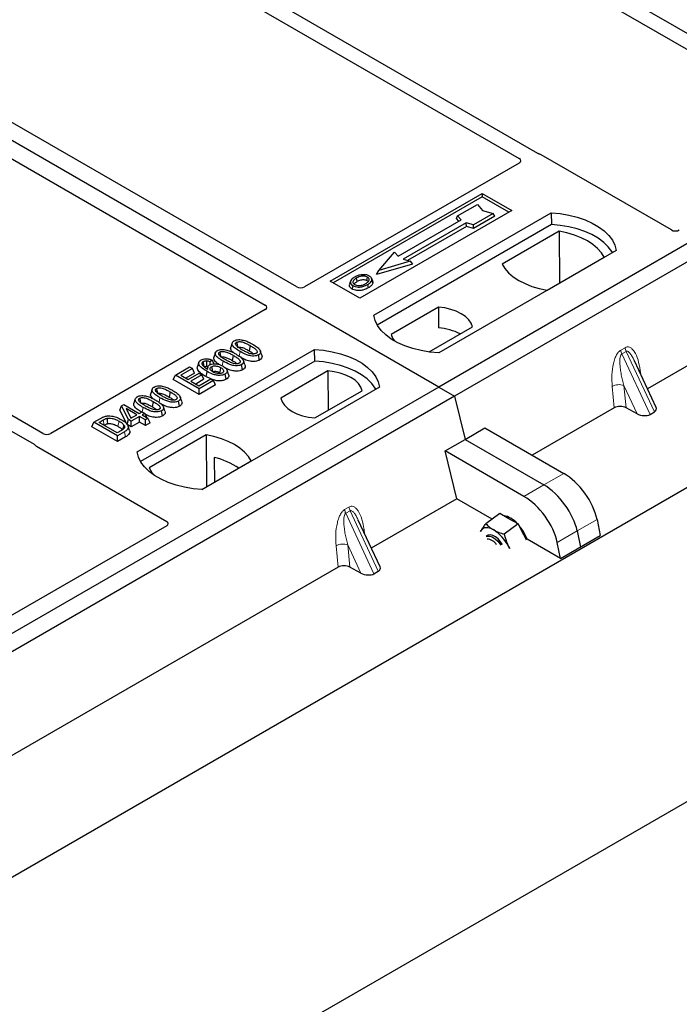
# Model space of a CAD drawing. Units: millimetres. Extents: x 0 to 420, y 0 to 297.
# Drawn here: x 310 to 318, y 127 to 139 of the extents above; entities that cross this region are included whole.
import ezdxf

# ---------------------------------------------------------------- set-up
doc = ezdxf.new("R2010")
doc.units = ezdxf.units.MM

msp = doc.modelspace()

# ---------------------------------------------------------------- linework, layer by layer
at = {"color": 7, "linetype": 'Continuous', "lineweight": 25}
for p, q in [((396.81469, 175.57595), (240.77979, 85.49892)), ((242.11151, 90.02336), (389.91715, 175.34973)), ((314.66633, 134.8204), (289.44619, 149.37967)), ((319.57495, 137.92608), (312.06745, 142.26007)), ((311.90245, 142.16482), (319.40995, 137.83084)), ((326.92285, 141.89593), (314.66633, 134.8204)), ((327.11141, 141.78708), (314.85489, 134.71154)), ((315.85226, 137.61231), (309.93434, 141.02866)), ((309.76935, 140.93341), (315.62693, 137.5519)), ((312.96974, 136.01753), (307.11148, 139.39943)), ((306.73436, 139.18172), (312.59261, 135.79982)), ((309.93472, 134.26585), (304.07714, 137.64737)), ((317.44808, 136.69787), (315.89153, 137.59645)), ((303.91215, 137.55212), (309.83007, 134.13578)), ((315.62721, 137.49776), (313.0631, 136.01753)), ((313.36997, 136.08583), (315.18488, 137.13355)), ((315.18488, 137.13355), (315.53843, 136.92945)), ((315.18488, 137.13355), (315.18488, 137.09193)), ((321.243, 137.15761), (317.16015, 134.80063)), ((315.18488, 137.09193), (313.40602, 136.06502)), ((314.89185, 136.86729), (315.12755, 137.00336)), ((315.12755, 137.00336), (315.19041, 136.93079)), ((315.50238, 136.90864), (315.18488, 137.09193)), ((315.53843, 136.92945), (313.72352, 135.88173)), ((313.88852, 135.67763), (316.00984, 136.90224)), ((315.31611, 136.8945), (315.08041, 136.75844)), ((315.19041, 136.93079), (315.31611, 136.8945)), ((315.33572, 136.86096), (315.31611, 136.8945)), ((316.00984, 136.90224), (316.01203, 136.76266)), ((314.18003, 136.38289), (314.93428, 136.81831)), ((314.99556, 136.78293), (314.24131, 136.34751)), ((314.87772, 136.83323), (314.89185, 136.86729)), ((314.90519, 136.80151), (314.87772, 136.83323)), ((314.93428, 136.81831), (314.89185, 136.86729)), ((315.08041, 136.75844), (314.99556, 136.78293)), ((314.99785, 136.73939), (314.99556, 136.78293)), ((315.33572, 136.86096), (315.0827, 136.7149)), ((316.01203, 136.76266), (313.93109, 135.56136)), ((314.99785, 136.73939), (314.29312, 136.33256)), ((315.0827, 136.7149), (314.99785, 136.73939)), ((315.0827, 136.7149), (315.08041, 136.75844)), ((316.10497, 136.68262), (315.42384, 136.28942)), ((316.10497, 136.68262), (316.10872, 136.06363)), ((313.94904, 136.21416), (314.1376, 136.43187)), ((314.1376, 136.43187), (314.18003, 136.38289)), ((316.78765, 136.45321), (314.66633, 135.2286)), ((314.32616, 136.32302), (313.94904, 136.21416)), ((314.24131, 136.34751), (314.32616, 136.32302)), ((314.32616, 136.32302), (314.35213, 136.28763)), ((315.96185, 135.97884), (316.64297, 136.37204)), ((314.35213, 136.28763), (313.92308, 136.16379)), ((313.92308, 136.16379), (313.94904, 136.21416)), ((313.72352, 135.88173), (313.36997, 136.08583)), ((313.61234, 136.08543), (313.60094, 136.05131)), ((313.87636, 136.08417), (313.86495, 136.11832)), ((312.59261, 135.74592), (310.0285, 134.26569)), ((314.66149, 135.77448), (314.09782, 135.44908)), ((314.66149, 135.77448), (314.66337, 135.52633)), ((314.55081, 135.2391), (315.06985, 135.53874)), ((311.06009, 134.04481), (313.18141, 135.26942)), ((312.1977, 135.34784), (312.18018, 135.29542)), ((312.41228, 135.31527), (312.39965, 135.25354)), ((312.55077, 135.20134), (312.53341, 135.25335)), ((313.1836, 135.12984), (313.18141, 135.26942)), ((313.1836, 135.12984), (311.10267, 133.92855)), ((311.95937, 135.14075), (311.93366, 135.12166)), ((311.93563, 135.0874), (311.93366, 135.12166)), ((311.97993, 135.09756), (311.95937, 135.14075)), ((311.99604, 135.23142), (311.97852, 135.179)), ((312.21062, 135.19885), (312.19799, 135.13712)), ((312.34911, 135.08492), (312.33175, 135.13693)), ((312.52391, 135.14316), (312.51129, 135.2049)), ((317.26455, 134.57735), (317.00453, 135.13346)), ((311.51894, 134.96284), (311.68791, 135.06038)), ((311.72097, 135.0413), (311.58139, 134.96071)), ((311.68791, 135.06038), (311.72097, 135.0413)), ((311.74624, 134.98686), (311.72097, 135.0413)), ((311.79937, 135.11653), (311.78183, 135.06404)), ((311.90413, 135.05856), (311.897, 135.03723)), ((312.15295, 134.96965), (312.13546, 135.022)), ((312.32225, 135.02674), (312.30963, 135.08848)), ((313.34156, 135.0125), (312.77789, 134.6871)), ((313.34156, 135.0125), (313.34507, 134.54304)), ((311.49368, 134.9084), (311.51894, 134.96284)), ((311.80179, 134.73053), (311.49368, 134.9084)), ((311.80179, 134.79955), (311.51894, 134.96284)), ((311.58139, 134.96071), (311.66955, 134.90982)), ((311.74624, 134.98686), (311.64117, 134.9262)), ((311.66955, 134.90982), (311.80179, 134.98616)), ((311.83484, 134.96708), (311.70261, 134.89074)), ((311.70261, 134.89074), (311.79811, 134.8356)), ((311.86011, 134.91264), (311.76239, 134.85623)), ((311.79811, 134.8356), (311.94137, 134.9183)), ((311.80179, 134.98616), (311.83484, 134.96708)), ((311.97443, 134.89922), (311.80179, 134.79955)), ((311.86011, 134.91264), (311.83484, 134.96708)), ((311.9405, 134.9178), (311.88241, 134.94651)), ((311.94137, 134.9183), (311.97443, 134.89922)), ((311.99969, 134.84478), (311.97443, 134.89922)), ((312.04648, 134.99175), (312.05821, 134.98308)), ((312.12478, 134.91274), (312.1121, 134.97445)), ((314.66633, 134.8204), (302.40982, 127.74486)), ((311.24081, 134.79544), (311.22329, 134.74302)), ((311.99969, 134.84478), (311.80179, 134.73053)), ((311.80179, 134.73053), (311.80179, 134.79955)), ((313.95923, 134.8204), (311.83791, 133.59578)), ((313.18625, 134.45136), (313.74992, 134.77676)), ((314.66633, 134.8204), (314.85489, 134.71154)), ((314.85489, 134.71154), (302.59838, 127.63601)), ((311.03915, 134.67902), (311.02163, 134.6266)), ((311.45539, 134.76287), (311.44276, 134.70114)), ((311.56702, 134.59076), (311.5544, 134.6525)), ((311.59388, 134.64894), (311.57652, 134.70095)), ((314.85489, 134.71154), (314.98077, 134.1944)), ((310.85547, 134.54421), (310.87558, 134.59567)), ((310.94253, 134.37157), (310.85547, 134.54421)), ((310.87558, 134.59567), (310.9033, 134.61167)), ((310.9584, 134.43143), (310.87558, 134.59567)), ((310.9033, 134.61167), (311.08696, 134.50565)), ((311.05758, 134.48868), (310.92976, 134.56247)), ((310.92976, 134.56247), (310.98738, 134.44816)), ((311.25373, 134.64645), (311.2411, 134.58472)), ((311.36536, 134.47434), (311.35274, 134.53608)), ((311.39222, 134.53252), (311.37486, 134.58453)), ((316.76465, 134.57232), (315.78341, 134.00586)), ((317.03629, 134.50109), (316.9044, 134.57307)), ((310.54369, 134.39983), (310.62341, 134.44585)), ((310.60613, 134.39771), (310.65578, 134.42637)), ((310.94253, 134.37157), (310.9584, 134.43143)), ((310.99146, 134.41234), (310.9584, 134.43143)), ((310.97883, 134.46512), (310.9978, 134.45417)), ((310.98738, 134.44816), (311.05758, 134.48868)), ((311.09064, 134.4696), (310.99146, 134.41234)), ((310.99146, 134.34332), (310.99146, 134.41234)), ((311.08696, 134.50565), (311.12002, 134.52473)), ((311.16043, 134.42931), (311.09064, 134.4696)), ((311.09064, 134.40058), (311.09064, 134.4696)), ((311.12002, 134.52473), (311.15308, 134.50565)), ((311.15308, 134.50565), (311.12002, 134.48656)), ((311.12002, 134.48656), (311.18982, 134.44627)), ((311.15308, 134.50565), (311.17728, 134.45351)), ((311.18982, 134.44627), (311.16043, 134.42931)), ((311.16043, 134.36029), (311.16043, 134.42931)), ((311.21508, 134.39184), (311.18982, 134.44627)), ((317.19183, 134.49289), (317.24383, 134.5229)), ((310.51842, 134.3454), (310.54369, 134.39983)), ((310.82653, 134.16753), (310.51842, 134.3454)), ((310.82653, 134.23655), (310.54369, 134.39983)), ((310.82286, 134.2726), (310.60613, 134.39771)), ((310.66591, 134.3632), (310.66832, 134.36459)), ((310.87331, 134.30172), (310.82286, 134.2726)), ((310.99146, 134.34332), (310.94253, 134.37157)), ((310.97046, 134.30159), (310.95297, 134.35393)), ((311.09064, 134.40058), (310.99146, 134.34332)), ((311.16043, 134.36029), (311.09064, 134.40058)), ((311.21508, 134.39184), (311.16043, 134.36029)), ((314.98077, 134.1944), (315.21879, 134.3318)), ((315.21879, 134.3318), (316.16051, 133.78816)), ((310.90992, 134.28469), (310.82653, 134.23655)), ((310.82653, 134.16753), (310.82653, 134.23655)), ((310.92266, 134.22302), (310.82653, 134.16753)), ((311.8859, 134.247), (311.20477, 133.8538)), ((311.8859, 134.247), (311.88965, 133.62801)), ((314.74275, 134.05699), (314.98077, 134.1944)), ((314.98077, 134.1944), (315.92249, 133.65076)), ((309.85755, 134.11311), (311.4141, 133.21453)), ((311.98267, 133.9788), (311.98405, 133.68251)), ((314.88188, 133.48542), (314.74275, 134.05699)), ((315.68447, 133.51335), (314.74275, 134.05699)), ((311.83417, 133.59598), (312.4239, 133.93642)), ((314.88188, 133.48542), (313.86032, 132.89568)), ((315.30449, 133.24145), (314.88188, 133.48542)), ((315.39586, 133.30902), (315.23048, 133.18671)), ((315.50468, 133.24655), (315.39586, 133.30902)), ((315.61349, 133.18408), (315.50468, 133.24655)), ((316.55807, 133.23834), (316.59735, 133.04472)), ((311.4141, 133.16063), (309.54531, 132.0818)), ((313.96472, 132.6724), (313.70469, 133.22851)), ((315.61349, 133.18408), (315.44811, 133.06177)), ((315.68133, 133.05243), (315.61349, 133.18408)), ((315.17282, 133.10519), (315.16599, 133.09056)), ((315.16641, 133.09266), (315.17282, 133.10519)), ((315.25037, 133.04507), (315.23235, 133.03175)), ((315.71435, 132.98836), (315.68133, 133.05243)), ((316.12131, 132.76991), (315.7216, 133.00066)), ((316.12131, 132.76991), (316.59735, 133.04472)), ((316.32005, 133.10093), (316.35933, 132.90731)), ((315.51213, 132.89074), (315.49927, 132.91778)), ((315.49927, 132.91778), (315.51478, 132.89047)), ((316.12131, 132.76991), (316.08203, 132.96353)), ((313.46482, 132.66736), (309.38198, 130.31039)), ((313.73646, 132.59614), (313.60456, 132.66812)), ((313.892, 132.58794), (313.94399, 132.61795))]:
    msp.add_line(p, q, dxfattribs=at)
at = {"color": 8, "linetype": 'Continuous', "lineweight": 18}
for p, q in [((312.27977, 135.18942), (312.29118, 135.24522)), ((316.8407, 135.26048), (316.89269, 135.29049)), ((316.90586, 135.2457), (316.85387, 135.21569)), ((316.90586, 135.2457), (317.24383, 134.5229)), ((312.07856, 135.07519), (312.08952, 135.12881)), ((317.19183, 134.49289), (316.85387, 135.21569)), ((317.07386, 135.02185), (317.08034, 134.97132)), ((316.76465, 134.57232), (316.73919, 134.82865)), ((317.03629, 134.50109), (316.8779, 134.83984)), ((316.8779, 134.83984), (316.9044, 134.57307)), ((311.32288, 134.63702), (311.33429, 134.69282)), ((311.12185, 134.52368), (311.13263, 134.57641)), ((310.65578, 134.42637), (310.66832, 134.36459)), ((310.92266, 134.22302), (310.90992, 134.28469)), ((316.16051, 133.78816), (315.92249, 133.65076)), ((315.92249, 133.65076), (315.68447, 133.51335)), ((313.54087, 133.35553), (313.59286, 133.38554)), ((313.60603, 133.34075), (313.55404, 133.31073)), ((313.892, 132.58794), (313.55404, 133.31073)), ((313.60603, 133.34075), (313.94399, 132.61795)), ((316.32005, 133.10093), (316.55807, 133.23834)), ((313.77402, 133.11689), (313.78051, 133.06637)), ((316.08203, 132.96353), (316.32005, 133.10093)), ((313.46482, 132.66736), (313.43936, 132.9237)), ((313.73646, 132.59614), (313.57807, 132.93489)), ((313.57807, 132.93489), (313.60456, 132.66812))]:
    msp.add_line(p, q, dxfattribs=at)
at = {"color": 7, "linetype": 'Continuous', "lineweight": 25, "flags": 128}
for points in [[(316.00984, 136.90224), (316.11712, 136.8928), (316.22147, 136.8756), (316.32122, 136.85092), (316.41475, 136.81915), (316.50058, 136.78081), (316.57732, 136.73651), (316.64373, 136.68697), (316.69876, 136.63297), (316.74151, 136.57539), (316.7713, 136.51515), (316.78765, 136.45321)], [(316.74254, 136.42717), (316.73544, 136.43911), (316.69301, 136.496), (316.6385, 136.54935), (316.57279, 136.59831), (316.49692, 136.64211), (316.4121, 136.68004), (316.31969, 136.71151), (316.22115, 136.73601), (316.11805, 136.75315), (316.01203, 136.76266)], [(316.64297, 136.37204), (316.6098, 136.42605), (316.56504, 136.47719), (316.50942, 136.52465), (316.44383, 136.56766), (316.36933, 136.60553), (316.28712, 136.63764), (316.19852, 136.66347), (316.10497, 136.68262)], [(315.42384, 136.28942), (315.45702, 136.23541), (315.50177, 136.18427), (315.55739, 136.13681), (315.62298, 136.0938), (315.69749, 136.05593), (315.7797, 136.02382), (315.86829, 135.99799), (315.96185, 135.97884)], [(313.69289, 136.08388), (313.68881, 136.10395), (313.68472, 136.12403)], [(313.80682, 136.09396), (313.81093, 136.11402), (313.81503, 136.13408)], [(313.86523, 136.09707), (313.87097, 136.07888), (313.87672, 136.06069)], [(313.6392, 136.03226), (313.63509, 136.0122), (313.63098, 135.99214)], [(313.81539, 136.04551), (313.81951, 136.02546), (313.82362, 136.0054)], [(315.06985, 135.53874), (315.05368, 135.58254), (315.02531, 135.62422), (314.9855, 135.66266), (314.93533, 135.69683), (314.87616, 135.72579), (314.80957, 135.74877), (314.73736, 135.76515), (314.66149, 135.77448)], [(314.66633, 135.2286), (314.55905, 135.23804), (314.4547, 135.25524), (314.35495, 135.27992), (314.26141, 135.31169), (314.17559, 135.35003), (314.09885, 135.39432), (314.03244, 135.44387), (313.97741, 135.49787), (313.93466, 135.55545), (313.90487, 135.61569), (313.88852, 135.67763)], [(312.24963, 135.35496), (312.2548, 135.32965), (312.26023, 135.30311)], [(314.09782, 135.44908), (314.11399, 135.40528), (314.13588, 135.37154)], [(312.04796, 135.23855), (312.05314, 135.21323), (312.05857, 135.18669)], [(313.18141, 135.26942), (313.28869, 135.25998), (313.39304, 135.24278), (313.49279, 135.2181), (313.58633, 135.18634), (313.67215, 135.148), (313.74889, 135.1037), (313.8153, 135.05415), (313.87033, 135.00015), (313.91308, 134.94257), (313.94287, 134.88233), (313.95923, 134.8204)], [(311.86296, 135.06272), (311.85714, 135.09115), (311.85032, 135.12445)], [(311.89101, 135.1325), (311.89, 135.09548), (311.88925, 135.06779)], [(313.91412, 134.79436), (313.90702, 134.80629), (313.86458, 134.86318), (313.81007, 134.91653), (313.74436, 134.96549), (313.66849, 135.00929), (313.58368, 135.04722), (313.49126, 135.07869), (313.39272, 135.10319), (313.28962, 135.12033), (313.1836, 135.12984)], [(311.89503, 135.00825), (311.88872, 134.97738), (311.88241, 134.94651)], [(311.95064, 135.06361), (311.95651, 135.0346), (311.96315, 135.0018)], [(312.05912, 135.05348), (312.0528, 135.02261), (312.04648, 134.99175)], [(313.74992, 134.77676), (313.73375, 134.82056), (313.70538, 134.86224), (313.66557, 134.90068), (313.6154, 134.93484), (313.55622, 134.96381), (313.48964, 134.98679), (313.41743, 135.00317), (313.34156, 135.0125)], [(311.29274, 134.80256), (311.29791, 134.77725), (311.30334, 134.75071)], [(311.09107, 134.68614), (311.09625, 134.66083), (311.10168, 134.63429)], [(312.77789, 134.6871), (312.79406, 134.6433), (312.82243, 134.60162), (312.86224, 134.56318), (312.91241, 134.52902), (312.97158, 134.50005), (313.03817, 134.47707), (313.11038, 134.4607), (313.18625, 134.45136)], [(310.70141, 134.44622), (310.70459, 134.41418), (310.70777, 134.38214)], [(310.90263, 134.36623), (310.89445, 134.33695), (310.88626, 134.30767)], [(312.4239, 133.93642), (312.39073, 133.99043), (312.34597, 134.04158), (312.29035, 134.08903), (312.22476, 134.13204), (312.15026, 134.16991), (312.06805, 134.20202), (311.97945, 134.22786), (311.8859, 134.247)], [(311.83791, 133.59578), (311.73062, 133.60523), (311.62627, 133.62242), (311.52652, 133.6471), (311.43299, 133.67887), (311.34716, 133.71721), (311.27042, 133.76151), (311.20401, 133.81105), (311.14899, 133.86505), (311.10623, 133.92263), (311.07644, 133.98288), (311.06009, 134.04481)], [(311.20477, 133.8538), (311.23794, 133.79979), (311.26957, 133.76207)], [(315.32262, 133.1119), (315.29825, 133.12431), (315.27475, 133.13306), (315.25254, 133.13802), (315.23198, 133.1391), (315.21343, 133.13627), (315.19721, 133.12959), (315.1836, 133.11917), (315.17282, 133.10519)], [(315.23235, 133.03175), (315.24961, 133.03925), (315.27595, 133.03871), (315.3064, 133.02772), (315.33871, 133.00709), (315.37049, 132.97835), (315.39937, 132.94363), (315.40955, 132.92874)], [(315.43009, 132.9381), (315.40609, 132.9717), (315.37576, 133.00427), (315.34347, 133.02992), (315.31163, 133.04676), (315.2826, 133.05354), (315.25853, 133.04975), (315.25037, 133.04507)], [(315.7216, 133.00066), (315.71709, 133.01361), (315.69533, 133.06279)]]:
    msp.add_lwpolyline(points, dxfattribs=at)
at = {"color": 8, "linetype": 'Continuous', "lineweight": 18, "flags": 128}
for points in [[(317.061, 135.01267), (317.06165, 135.01323), (317.07386, 135.02185)], [(310.84478, 134.41262), (310.83845, 134.38176), (310.83213, 134.35091)], [(313.76117, 133.10772), (313.76182, 133.10827), (313.77402, 133.11689)]]:
    msp.add_lwpolyline(points, dxfattribs=at)
at = {"color": 7, "linetype": 'Continuous', "lineweight": 25}
for centre, radius, start, end in [((314.62418, 134.87902), 0.64849, 62.50722, 86.535942), ((311.78965, 133.14267), 0.85812, 55.413394, 77.00104), ((315.38624, 133.00163), 0.28732, 40.963202, 79.317795), ((315.22177, 132.81683), 0.53363, 27.446593, 41.846162), ((315.23922, 132.86169), 0.13995, 31.965811, 88.039566), ((315.06425, 132.69934), 0.48679, 26.663009, 57.942757)]:
    msp.add_arc(centre, radius, start, end, dxfattribs=at)
at = {"color": 8, "linetype": 'Continuous', "lineweight": 18}
for centre, radius, start, end in [((316.9858, 135.27881), 0.14626, 187.201049, 205.569547), ((317.0378, 135.30883), 0.14626, 187.201049, 205.569547), ((316.822, 134.66745), 0.18122, 72.03349, 117.188958), ((313.68597, 133.37386), 0.14626, 187.201049, 205.569547), ((313.73796, 133.40388), 0.14626, 187.201049, 205.569547), ((313.52217, 132.7625), 0.18122, 72.03349, 117.188958)]:
    msp.add_arc(centre, radius, start, end, dxfattribs=at)
at = {"color": 7, "linetype": 'Continuous', "lineweight": 25}
for centre, major_axis, ratio, start_param, end_param in [((315.84484, 137.56844), (0.06667, 0), 0.5885797, 0.79508335, 1.14385072), ((315.57904, 137.52491), (0.06753, -0.00034), 0.5703075, 5.50967628, 7.06834258), ((317.49476, 136.72588), (0.06667, 0), 0.5885797, 3.936676, 5.48810196), ((313.01642, 136.04554), (0.06667, 0), 0.5885797, 3.936676, 5.48810196), ((312.54409, 135.77287), (0.06797, 0), 0.56621236, 5.50747233, 7.05889829), ((316.83589, 134.531), (0.10038, -0.00084), 0.57858637, 0.82458815, 2.36470515), ((317.15588, 134.57367), (0.1123, -0.0202), 0.55151739, 5.70491011, 6.6549599), ((317.10389, 134.54366), (0.1123, -0.0202), 0.55151739, 4.16902037, 5.70491011), ((309.98147, 134.2935), (0.06671, -0.00035), 0.58431173, 3.93916949, 5.49783579), ((309.90607, 134.14006), (0.06797, 0), 0.56621236, 3.56853826, 3.91730564), ((316.21019, 133.40858), (-0.29605, 0.40562), 0.49196336, 3.96157288, 5.44510274), ((315.97218, 133.27117), (-0.29605, 0.40562), 0.49196336, 3.96157288, 5.44510274), ((315.73416, 133.13377), (-0.29605, 0.40562), 0.49196336, 3.96157288, 5.44510274), ((311.36557, 133.18758), (0.06797, 0), 0.56621236, 5.50747233, 7.05889829), ((313.53606, 132.62605), (0.10038, -0.00084), 0.57858637, 0.82458815, 2.36470515), ((313.85605, 132.66872), (0.1123, -0.0202), 0.55151739, 5.70491011, 6.6549599), ((313.80405, 132.63871), (0.1123, -0.0202), 0.55151739, 4.16902037, 5.70491011)]:
    msp.add_ellipse(centre, major_axis=major_axis, ratio=ratio, start_param=start_param, end_param=end_param, dxfattribs=at)
for points, knots in [([(315.87245, 137.60415), (315.86885, 137.60525), (315.8634, 137.6069), (315.85683, 137.60981), (315.85379, 137.61148), (315.85226, 137.61231)], [0, 0, 0, 0, 0.491969333, 0.74498878, 1, 1, 1, 1]), ([(315.87245, 137.60415), (315.86885, 137.60525), (315.8634, 137.6069), (315.85683, 137.60981), (315.85379, 137.61148), (315.85226, 137.61231)], [0, 0, 0, 0, 0.491969333, 0.74498878, 1, 1, 1, 1]), ([(313.66428, 136.13546), (313.64919, 136.12573), (313.62502, 136.11015), (313.6091, 136.08256), (313.61007, 136.05945), (313.6232, 136.04231), (313.63535, 136.03468), (313.6392, 136.03226)], [0, 0, 0, 0, 0.33256791, 0.53255571, 0.73347326, 0.91545454, 1, 1, 1, 1]), ([(313.68472, 136.12403), (313.6724, 136.11626), (313.65383, 136.10456), (313.64018, 136.08465), (313.63932, 136.06855), (313.64756, 136.05469), (313.65777, 136.04801), (313.662, 136.04524)], [0, 0, 0, 0, 0.34877824, 0.52564357, 0.70353923, 0.87724806, 1, 1, 1, 1]), ([(313.65515, 136.05128), (313.65861, 136.05624), (313.66721, 136.06856), (313.68329, 136.07815), (313.69289, 136.08388)], [0, 0, 0, 0, 0.40246231, 1, 1, 1, 1]), ([(313.75033, 136.16249), (313.74154, 136.16134), (313.72459, 136.15912), (313.6944, 136.15078), (313.67619, 136.14152), (313.66428, 136.13546)], [0, 0, 0, 0, 0.27153343, 0.52362658, 1, 1, 1, 1]), ([(313.81503, 136.13408), (313.80847, 136.13722), (313.79497, 136.14369), (313.76751, 136.147), (313.73883, 136.14515), (313.70981, 136.13719), (313.69363, 136.1287), (313.68472, 136.12403)], [0, 0, 0, 0, 0.17225862, 0.35447336, 0.55448452, 0.75462439, 1, 1, 1, 1]), ([(313.69289, 136.08388), (313.70579, 136.09047), (313.72496, 136.10026), (313.7581, 136.10477), (313.78109, 136.10358), (313.79737, 136.09896), (313.80437, 136.09525), (313.80682, 136.09396)], [0, 0, 0, 0, 0.39404297, 0.58598289, 0.77829649, 0.92258077, 1, 1, 1, 1]), ([(313.83783, 136.14706), (313.82781, 136.1518), (313.80833, 136.16101), (313.77576, 136.16429), (313.75707, 136.16297), (313.75033, 136.16249)], [0, 0, 0, 0, 0.40401189, 0.78531098, 1, 1, 1, 1]), ([(313.79467, 136.05679), (313.80629, 136.06421), (313.82441, 136.07579), (313.83679, 136.09598), (313.83673, 136.11182), (313.82867, 136.1251), (313.81929, 136.13127), (313.81503, 136.13408)], [0, 0, 0, 0, 0.33950006, 0.52937578, 0.72004699, 0.8728419, 1, 1, 1, 1]), ([(313.80682, 136.09396), (313.8118, 136.09077), (313.81935, 136.08594), (313.82132, 136.07965), (313.822, 136.07751)], [0, 0, 0, 0, 0.66017169, 1, 1, 1, 1]), ([(313.81539, 136.04551), (313.82153, 136.04929), (313.83383, 136.05685), (313.85392, 136.07335), (313.86078, 136.08774), (313.86523, 136.09707)], [0, 0, 0, 0, 0.25969956, 0.51986824, 1, 1, 1, 1]), ([(313.87672, 136.06069), (313.87202, 136.05072), (313.86479, 136.03538), (313.84347, 136.01764), (313.83028, 136.00951), (313.82362, 136.0054)], [0, 0, 0, 0, 0.47867833, 0.7367445, 1, 1, 1, 1]), ([(313.86523, 136.09707), (313.86603, 136.10569), (313.86739, 136.12029), (313.85335, 136.13718), (313.84217, 136.1443), (313.83783, 136.14706)], [0, 0, 0, 0, 0.46933543, 0.79410241, 1, 1, 1, 1]), ([(313.87443, 136.08397), (313.87619, 136.07993), (313.87954, 136.07224), (313.87763, 136.06441), (313.87672, 136.06069)], [0, 0, 0, 0, 0.52557041, 1, 1, 1, 1]), ([(313.63098, 135.99214), (313.62184, 135.99868), (313.60437, 136.01117), (313.59658, 136.03299), (313.60036, 136.04585), (313.60194, 136.05124)], [0, 0, 0, 0, 0.38977969, 0.74444129, 1, 1, 1, 1]), ([(313.82362, 136.0054), (313.80355, 135.99556), (313.77232, 135.98024), (313.71784, 135.97226), (313.67549, 135.97492), (313.64672, 135.98366), (313.6342, 135.99041), (313.63098, 135.99214)], [0, 0, 0, 0, 0.36015544, 0.56032976, 0.76223452, 0.93895227, 1, 1, 1, 1]), ([(313.6392, 136.03226), (313.64851, 136.02787), (313.66702, 136.01915), (313.702, 136.01471), (313.74065, 136.01712), (313.78041, 136.02722), (313.80379, 136.03945), (313.81539, 136.04551)], [0, 0, 0, 0, 0.179952495, 0.357759955, 0.523910767, 0.763886755, 1, 1, 1, 1]), ([(313.662, 136.04524), (313.66823, 136.04228), (313.6814, 136.03601), (313.70694, 136.03255), (313.72807, 136.0334), (313.7393, 136.03571), (313.74247, 136.03637)], [0, 0, 0, 0, 0.2772344, 0.58639771, 0.88341737, 1, 1, 1, 1]), ([(313.74247, 136.03637), (313.75054, 136.03853), (313.76415, 136.04218), (313.78127, 136.04946), (313.79018, 136.05433), (313.79467, 136.05679)], [0, 0, 0, 0, 0.41949295, 0.70780539, 1, 1, 1, 1]), ([(312.29118, 135.24522), (312.27218, 135.25684), (312.237, 135.27835), (312.20481, 135.30964), (312.19449, 135.33524), (312.19808, 135.35335), (312.21006, 135.36558), (312.21891, 135.37106), (312.22145, 135.37262)], [0, 0, 0, 0, 0.322922926, 0.598005062, 0.722648968, 0.848619058, 0.956644043, 1, 1, 1, 1]), ([(312.22145, 135.37262), (312.22909, 135.37634), (312.24447, 135.38382), (312.27436, 135.38799), (312.29383, 135.38628), (312.30335, 135.38545)], [0, 0, 0, 0, 0.33548889, 0.67494377, 1, 1, 1, 1]), ([(312.32045, 135.26226), (312.30146, 135.27363), (312.2721, 135.29122), (312.24412, 135.31547), (312.23713, 135.33154), (312.23723, 135.34198), (312.24201, 135.34988), (312.24727, 135.35339), (312.24963, 135.35496)], [0, 0, 0, 0, 0.42969566, 0.66404719, 0.77832129, 0.87473803, 0.94392362, 1, 1, 1, 1]), ([(312.24963, 135.35496), (312.25395, 135.35704), (312.26263, 135.3612), (312.28134, 135.36352), (312.30486, 135.36225), (312.33757, 135.35358), (312.37364, 135.33684), (312.39932, 135.32251), (312.41228, 135.31527)], [0, 0, 0, 0, 0.08586754, 0.17235443, 0.28739312, 0.4467304, 0.72078093, 1, 1, 1, 1]), ([(312.30335, 135.38545), (312.3233, 135.38114), (312.35957, 135.37331), (312.4039, 135.35303), (312.4291, 135.33915), (312.44179, 135.33217)], [0, 0, 0, 0, 0.3775863, 0.68660419, 1, 1, 1, 1]), ([(312.08952, 135.12881), (312.07052, 135.14042), (312.03534, 135.16194), (312.00315, 135.19323), (311.99282, 135.21883), (311.99642, 135.23693), (312.00839, 135.24917), (312.01725, 135.25464), (312.01978, 135.25621)], [0, 0, 0, 0, 0.32292293, 0.59800506, 0.72264897, 0.84861906, 0.95664404, 1, 1, 1, 1]), ([(312.01978, 135.25621), (312.02743, 135.25992), (312.0428, 135.2674), (312.0727, 135.27157), (312.09216, 135.26986), (312.10169, 135.26903)], [0, 0, 0, 0, 0.335488892, 0.674943769, 1, 1, 1, 1]), ([(312.11879, 135.14584), (312.09979, 135.15722), (312.07044, 135.1748), (312.04246, 135.19905), (312.03546, 135.21512), (312.03556, 135.22556), (312.04034, 135.23347), (312.04561, 135.23697), (312.04796, 135.23855)], [0, 0, 0, 0, 0.42969566, 0.66404719, 0.77832129, 0.87473803, 0.94392362, 1, 1, 1, 1]), ([(312.04796, 135.23855), (312.05229, 135.24062), (312.06097, 135.24478), (312.07968, 135.24711), (312.10319, 135.24583), (312.13591, 135.23716), (312.17197, 135.22043), (312.19766, 135.20609), (312.21062, 135.19885)], [0, 0, 0, 0, 0.08586754, 0.17235443, 0.28739312, 0.4467304, 0.72078093, 1, 1, 1, 1]), ([(312.10169, 135.26903), (312.12163, 135.26472), (312.15791, 135.2569), (312.20224, 135.23661), (312.22743, 135.22274), (312.24012, 135.21575)], [0, 0, 0, 0, 0.3775863, 0.68660419, 1, 1, 1, 1]), ([(312.21496, 135.22918), (312.2033, 135.23972), (312.18497, 135.25631), (312.17598, 135.28028), (312.18035, 135.29126), (312.18194, 135.29524)], [0, 0, 0, 0, 0.52698098, 0.82856074, 1, 1, 1, 1]), ([(312.26225, 135.29322), (312.26526, 135.29465), (312.27109, 135.29741), (312.28418, 135.2986), (312.30153, 135.29743), (312.32961, 135.28968), (312.36272, 135.27417), (312.38726, 135.26046), (312.39965, 135.25354)], [0, 0, 0, 0, 0.06921339, 0.13387493, 0.23242622, 0.38207478, 0.68819901, 1, 1, 1, 1]), ([(312.51129, 135.2049), (312.50356, 135.2012), (312.48804, 135.19377), (312.45496, 135.18971), (312.41439, 135.19238), (312.35514, 135.21009), (312.31687, 135.23112), (312.29118, 135.24522)], [0, 0, 0, 0, 0.11604169, 0.23297639, 0.38370518, 0.58645038, 1, 1, 1, 1]), ([(312.48277, 135.22236), (312.47847, 135.22032), (312.46984, 135.21621), (312.4511, 135.21395), (312.4273, 135.2154), (312.39455, 135.22423), (312.35865, 135.24092), (312.33326, 135.2551), (312.32045, 135.26226)], [0, 0, 0, 0, 0.08530317, 0.17114761, 0.28819988, 0.4516779, 0.72341504, 1, 1, 1, 1]), ([(312.39965, 135.25354), (312.41297, 135.2459), (312.43377, 135.23398), (312.4504, 135.22008), (312.45638, 135.21508)], [0, 0, 0, 0, 0.6405223, 1, 1, 1, 1]), ([(312.41228, 135.31527), (312.42526, 135.3075), (312.45037, 135.29246), (312.47918, 135.27156), (312.49341, 135.25299), (312.49617, 135.24008), (312.49275, 135.23014), (312.48703, 135.22498), (312.48325, 135.22266), (312.48277, 135.22236)], [0, 0, 0, 0, 0.29298509, 0.56692964, 0.7187245, 0.83801367, 0.91344454, 0.98903477, 1, 1, 1, 1]), ([(312.44179, 135.33217), (312.46077, 135.32054), (312.49599, 135.29898), (312.5281, 135.2676), (312.53831, 135.24194), (312.53447, 135.22388), (312.52248, 135.2118), (312.51373, 135.20641), (312.51129, 135.2049)], [0, 0, 0, 0, 0.32337645, 0.59983946, 0.7245035, 0.85052091, 0.95824464, 1, 1, 1, 1]), ([(311.89503, 135.00825), (311.87604, 135.01983), (311.84089, 135.04127), (311.80584, 135.07327), (311.79572, 135.10169), (311.79981, 135.12377), (311.81418, 135.13706), (311.8232, 135.14267), (311.82455, 135.1435)], [0, 0, 0, 0, 0.30530136, 0.56525074, 0.70904213, 0.85359439, 0.97821264, 1, 1, 1, 1]), ([(311.82455, 135.1435), (311.83285, 135.1475), (311.84955, 135.15554), (311.88075, 135.15932), (311.91409, 135.15673), (311.93985, 135.14936), (311.95491, 135.14272), (311.95937, 135.14075)], [0, 0, 0, 0, 0.21541474, 0.43313663, 0.61778347, 0.88673179, 1, 1, 1, 1]), ([(311.85032, 135.12445), (311.84685, 135.12206), (311.8393, 135.11687), (311.83416, 135.10534), (311.83591, 135.09381), (311.83995, 135.08642), (311.84148, 135.08363)], [0, 0, 0, 0, 0.2129452, 0.46453359, 0.7975601, 1, 1, 1, 1]), ([(311.85032, 135.12445), (311.85562, 135.12689), (311.8657, 135.13154), (311.8809, 135.13282), (311.88895, 135.13256), (311.89101, 135.1325)], [0, 0, 0, 0, 0.45237405, 0.85978887, 1, 1, 1, 1]), ([(311.93366, 135.12166), (311.92725, 135.12416), (311.91418, 135.12926), (311.89884, 135.1314), (311.89101, 135.1325)], [0, 0, 0, 0, 0.48980205, 1, 1, 1, 1]), ([(312.04292, 135.08948), (312.03584, 135.09394), (312.00989, 135.11029), (311.98551, 135.13651), (311.97425, 135.16384), (311.97867, 135.17484), (311.98028, 135.17882)], [0, 0, 0, 0, 0.18118081, 0.66442753, 0.87837636, 1, 1, 1, 1]), ([(312.06059, 135.1768), (312.0636, 135.17823), (312.06942, 135.181), (312.08252, 135.18218), (312.09986, 135.18101), (312.12795, 135.17326), (312.16105, 135.15775), (312.1856, 135.14404), (312.19799, 135.13712)], [0, 0, 0, 0, 0.069213388, 0.133874932, 0.232426224, 0.382074781, 0.688199013, 1, 1, 1, 1]), ([(312.30963, 135.08848), (312.3019, 135.08478), (312.28637, 135.07735), (312.25329, 135.07329), (312.21272, 135.07596), (312.15348, 135.09367), (312.1152, 135.1147), (312.08952, 135.12881)], [0, 0, 0, 0, 0.11604169, 0.23297639, 0.38370518, 0.58645038, 1, 1, 1, 1]), ([(312.2811, 135.10595), (312.2768, 135.1039), (312.26818, 135.09979), (312.24943, 135.09753), (312.22564, 135.09899), (312.19289, 135.10781), (312.15698, 135.1245), (312.1316, 135.13868), (312.11879, 135.14584)], [0, 0, 0, 0, 0.08530317, 0.17114761, 0.28819988, 0.4516779, 0.72341504, 1, 1, 1, 1]), ([(312.19799, 135.13712), (312.21131, 135.12949), (312.23211, 135.11756), (312.24874, 135.10366), (312.25471, 135.09866)], [0, 0, 0, 0, 0.6405223, 1, 1, 1, 1]), ([(312.21062, 135.19885), (312.2236, 135.19108), (312.24871, 135.17604), (312.27752, 135.15515), (312.29175, 135.13657), (312.2945, 135.12366), (312.29109, 135.11373), (312.28537, 135.10856), (312.28158, 135.10624), (312.2811, 135.10595)], [0, 0, 0, 0, 0.29298509, 0.56692964, 0.7187245, 0.83801367, 0.91344454, 0.98903477, 1, 1, 1, 1]), ([(312.24012, 135.21575), (312.25911, 135.20412), (312.29433, 135.18256), (312.32644, 135.15119), (312.33665, 135.12553), (312.3328, 135.10747), (312.32081, 135.09538), (312.31207, 135.08999), (312.30963, 135.08848)], [0, 0, 0, 0, 0.323376445, 0.599839461, 0.7245035, 0.850520908, 0.958244641, 1, 1, 1, 1]), ([(312.52391, 135.14316), (312.51276, 135.13804), (312.49171, 135.12838), (312.44891, 135.12471), (312.39925, 135.12966), (312.3481, 135.14688), (312.317, 135.16365), (312.30189, 135.1718)], [0, 0, 0, 0, 0.16590757, 0.31325374, 0.49572703, 0.75503214, 1, 1, 1, 1]), ([(312.54985, 135.20125), (312.55194, 135.19592), (312.55679, 135.18352), (312.5503, 135.16419), (312.53613, 135.15067), (312.52624, 135.14459), (312.52391, 135.14316)], [0, 0, 0, 0, 0.258854453, 0.60222736, 0.906538016, 1, 1, 1, 1]), ([(311.88241, 134.94651), (311.86332, 134.95809), (311.82499, 134.98134), (311.78812, 135.01646), (311.77703, 135.0461), (311.78216, 135.05912), (311.78401, 135.06382)], [0, 0, 0, 0, 0.3522243, 0.70741213, 0.89442148, 1, 1, 1, 1]), ([(311.84148, 135.08363), (311.84531, 135.07849), (311.85298, 135.06823), (311.87512, 135.05029), (311.89449, 135.03839), (311.90725, 135.03055)], [0, 0, 0, 0, 0.25461108, 0.50893835, 1, 1, 1, 1]), ([(311.86296, 135.06272), (311.86618, 135.06423), (311.87246, 135.06718), (311.88228, 135.068), (311.8877, 135.06784), (311.88925, 135.06779)], [0, 0, 0, 0, 0.428443867, 0.837174527, 1, 1, 1, 1]), ([(311.90773, 135.06412), (311.90614, 135.06465), (311.90042, 135.06651), (311.89393, 135.06726), (311.88925, 135.06779)], [0, 0, 0, 0, 0.27862797, 1, 1, 1, 1]), ([(312.1121, 134.97445), (312.10341, 134.97031), (312.08595, 134.96199), (312.04953, 134.95764), (312.00613, 134.96075), (311.95118, 134.97779), (311.91648, 134.99661), (311.89503, 135.00825)], [0, 0, 0, 0, 0.13312969, 0.26742211, 0.43112312, 0.64824259, 1, 1, 1, 1]), ([(311.90725, 135.03055), (311.90465, 135.03819), (311.90013, 135.05142), (311.90857, 135.07059), (311.92098, 135.07953), (311.92723, 135.08402)], [0, 0, 0, 0, 0.40411966, 0.7002448, 1, 1, 1, 1]), ([(311.92723, 135.08402), (311.93475, 135.08757), (311.94983, 135.09468), (311.98229, 135.09877), (312.01837, 135.09699), (312.05625, 135.08736), (312.07671, 135.07666), (312.08747, 135.07104)], [0, 0, 0, 0, 0.16044101, 0.32173363, 0.54012859, 0.75819574, 1, 1, 1, 1]), ([(311.96517, 135.00169), (311.95788, 135.00639), (311.94451, 135.01504), (311.93392, 135.03108), (311.93365, 135.04553), (311.94036, 135.05678), (311.94759, 135.06158), (311.95064, 135.06361)], [0, 0, 0, 0, 0.271353854, 0.498241295, 0.726147745, 0.884304383, 1, 1, 1, 1]), ([(311.95064, 135.06361), (311.95536, 135.06588), (311.96556, 135.0708), (311.98695, 135.07368), (312.01043, 135.07223), (312.0361, 135.0656), (312.05064, 135.05794), (312.05912, 135.05348)], [0, 0, 0, 0, 0.14902768, 0.32232446, 0.52006201, 0.72017384, 1, 1, 1, 1]), ([(311.96315, 135.0018), (311.96678, 135.00354), (311.97409, 135.00704), (311.99011, 135.00877), (312.00942, 135.00722), (312.02934, 135.00099), (312.04087, 134.99477), (312.04648, 134.99175)], [0, 0, 0, 0, 0.14755265, 0.29674387, 0.49997526, 0.75672412, 1, 1, 1, 1]), ([(312.08116, 134.99052), (312.0755, 134.98792), (312.0648, 134.98301), (312.04148, 134.98068), (312.01569, 134.98229), (311.9881, 134.9897), (311.97302, 134.99758), (311.96517, 135.00169)], [0, 0, 0, 0, 0.164281098, 0.310924071, 0.531773896, 0.756137816, 1, 1, 1, 1]), ([(312.05912, 135.05348), (312.06872, 135.0473), (312.0848, 135.03695), (312.09476, 135.01942), (312.09521, 135.00652), (312.09032, 134.99683), (312.08408, 134.99254), (312.08116, 134.99052)], [0, 0, 0, 0, 0.34799721, 0.58305626, 0.7642749, 0.88951555, 1, 1, 1, 1]), ([(312.08747, 135.07104), (312.10303, 135.06006), (312.12658, 135.04345), (312.13889, 135.01662), (312.1367, 134.99716), (312.12581, 134.98316), (312.11544, 134.97657), (312.1121, 134.97445)], [0, 0, 0, 0, 0.38791814, 0.58709918, 0.75346497, 0.92063433, 1, 1, 1, 1]), ([(312.32225, 135.02674), (312.3111, 135.02163), (312.29004, 135.01196), (312.24723, 135.00828), (312.19764, 135.01328), (312.15133, 135.02857), (312.12435, 135.04295), (312.11345, 135.04876)], [0, 0, 0, 0, 0.17822216, 0.33650518, 0.53252266, 0.81107485, 1, 1, 1, 1]), ([(312.34819, 135.08483), (312.35028, 135.0795), (312.35513, 135.06711), (312.34864, 135.04777), (312.33447, 135.03425), (312.32458, 135.02817), (312.32225, 135.02674)], [0, 0, 0, 0, 0.25885445, 0.60222736, 0.90653802, 1, 1, 1, 1]), ([(312.12478, 134.91274), (312.11378, 134.90757), (312.09194, 134.89731), (312.04773, 134.8927), (311.99714, 134.89669), (311.96603, 134.90789), (311.94843, 134.91423)], [0, 0, 0, 0, 0.21827375, 0.43375979, 0.67970303, 1, 1, 1, 1]), ([(312.1515, 134.96945), (312.15295, 134.9665), (312.15774, 134.95672), (312.15337, 134.93909), (312.14078, 134.92288), (312.12863, 134.91519), (312.12478, 134.91274)], [0, 0, 0, 0, 0.14900942, 0.49352992, 0.83914788, 1, 1, 1, 1]), ([(311.33429, 134.69282), (311.31529, 134.70444), (311.28011, 134.72595), (311.24792, 134.75724), (311.2376, 134.78284), (311.24119, 134.80095), (311.25317, 134.81318), (311.26202, 134.81866), (311.26456, 134.82022)], [0, 0, 0, 0, 0.32292293, 0.59800506, 0.72264897, 0.84861906, 0.95664404, 1, 1, 1, 1]), ([(311.26456, 134.82022), (311.2722, 134.82394), (311.28758, 134.83142), (311.31747, 134.83559), (311.33694, 134.83388), (311.34646, 134.83304)], [0, 0, 0, 0, 0.33548889, 0.67494377, 1, 1, 1, 1]), ([(311.36356, 134.70985), (311.34457, 134.72123), (311.31521, 134.73882), (311.28723, 134.76307), (311.28024, 134.77914), (311.28034, 134.78958), (311.28512, 134.79748), (311.29038, 134.80099), (311.29274, 134.80256)], [0, 0, 0, 0, 0.42969566, 0.66404719, 0.77832129, 0.87473803, 0.94392362, 1, 1, 1, 1]), ([(311.29274, 134.80256), (311.29706, 134.80464), (311.30574, 134.8088), (311.32445, 134.81112), (311.34797, 134.80984), (311.38068, 134.80118), (311.41675, 134.78444), (311.44243, 134.7701), (311.45539, 134.76287)], [0, 0, 0, 0, 0.085867544, 0.172354431, 0.287393119, 0.446730401, 0.720780929, 1, 1, 1, 1]), ([(311.34646, 134.83304), (311.36641, 134.82874), (311.40268, 134.82091), (311.44701, 134.80063), (311.47221, 134.78675), (311.4849, 134.77977)], [0, 0, 0, 0, 0.3775863, 0.68660419, 1, 1, 1, 1]), ([(311.4849, 134.77977), (311.50388, 134.76814), (311.5391, 134.74658), (311.57121, 134.7152), (311.58142, 134.68954), (311.57758, 134.67148), (311.56559, 134.65939), (311.55684, 134.65401), (311.5544, 134.6525)], [0, 0, 0, 0, 0.32337645, 0.59983946, 0.7245035, 0.85052091, 0.95824464, 1, 1, 1, 1]), ([(311.13263, 134.57641), (311.11363, 134.58802), (311.07845, 134.60954), (311.04626, 134.64083), (311.03593, 134.66643), (311.03953, 134.68453), (311.0515, 134.69677), (311.06036, 134.70224), (311.06289, 134.7038)], [0, 0, 0, 0, 0.322922926, 0.598005062, 0.722648968, 0.848619058, 0.956644043, 1, 1, 1, 1]), ([(311.06289, 134.7038), (311.07054, 134.70752), (311.08592, 134.715), (311.11581, 134.71917), (311.13527, 134.71746), (311.1448, 134.71663)], [0, 0, 0, 0, 0.335488892, 0.674943769, 1, 1, 1, 1]), ([(311.1619, 134.59344), (311.1429, 134.60482), (311.11355, 134.6224), (311.08557, 134.64665), (311.07857, 134.66272), (311.07867, 134.67316), (311.08345, 134.68107), (311.08872, 134.68457), (311.09107, 134.68614)], [0, 0, 0, 0, 0.42969566, 0.66404719, 0.77832129, 0.87473803, 0.94392362, 1, 1, 1, 1]), ([(311.09107, 134.68614), (311.0954, 134.68822), (311.10408, 134.69238), (311.12279, 134.69471), (311.1463, 134.69343), (311.17902, 134.68476), (311.21508, 134.66803), (311.24077, 134.65369), (311.25373, 134.64645)], [0, 0, 0, 0, 0.08586754, 0.17235443, 0.28739312, 0.4467304, 0.72078093, 1, 1, 1, 1]), ([(311.1448, 134.71663), (311.16474, 134.71232), (311.20102, 134.70449), (311.24535, 134.68421), (311.27054, 134.67033), (311.28323, 134.66335)], [0, 0, 0, 0, 0.3775863, 0.68660419, 1, 1, 1, 1]), ([(311.25807, 134.67678), (311.24641, 134.68732), (311.22808, 134.7039), (311.21909, 134.72788), (311.22346, 134.73886), (311.22505, 134.74284)], [0, 0, 0, 0, 0.52698098, 0.82856074, 1, 1, 1, 1]), ([(311.28323, 134.66335), (311.30222, 134.65172), (311.33744, 134.63016), (311.36955, 134.59879), (311.37976, 134.57312), (311.37591, 134.55507), (311.36392, 134.54298), (311.35518, 134.53759), (311.35274, 134.53608)], [0, 0, 0, 0, 0.32337645, 0.59983946, 0.7245035, 0.85052091, 0.95824464, 1, 1, 1, 1]), ([(311.30536, 134.74082), (311.30837, 134.74225), (311.3142, 134.74501), (311.32729, 134.7462), (311.34464, 134.74503), (311.37272, 134.73728), (311.40583, 134.72177), (311.43037, 134.70806), (311.44276, 134.70114)], [0, 0, 0, 0, 0.069213388, 0.133874932, 0.232426224, 0.382074781, 0.688199013, 1, 1, 1, 1]), ([(311.5544, 134.6525), (311.54667, 134.6488), (311.53115, 134.64137), (311.49807, 134.63731), (311.4575, 134.63997), (311.39825, 134.65769), (311.35998, 134.67872), (311.33429, 134.69282)], [0, 0, 0, 0, 0.11604169, 0.23297639, 0.38370518, 0.58645038, 1, 1, 1, 1]), ([(311.52588, 134.66996), (311.52158, 134.66792), (311.51295, 134.66381), (311.49421, 134.66155), (311.47041, 134.663), (311.43766, 134.67183), (311.40176, 134.68852), (311.37637, 134.7027), (311.36356, 134.70985)], [0, 0, 0, 0, 0.08530317, 0.17114761, 0.28819988, 0.4516779, 0.72341504, 1, 1, 1, 1]), ([(311.44276, 134.70114), (311.45608, 134.6935), (311.47688, 134.68158), (311.49351, 134.66768), (311.49949, 134.66268)], [0, 0, 0, 0, 0.6405223, 1, 1, 1, 1]), ([(311.45539, 134.76287), (311.46837, 134.7551), (311.49348, 134.74006), (311.52229, 134.71916), (311.53652, 134.70059), (311.53928, 134.68768), (311.53586, 134.67774), (311.53014, 134.67258), (311.52636, 134.67026), (311.52588, 134.66996)], [0, 0, 0, 0, 0.29298509, 0.56692964, 0.7187245, 0.83801367, 0.91344454, 0.98903477, 1, 1, 1, 1]), ([(311.59296, 134.64885), (311.59505, 134.64352), (311.59991, 134.63112), (311.59341, 134.61179), (311.57924, 134.59827), (311.56935, 134.59219), (311.56702, 134.59076)], [0, 0, 0, 0, 0.25885445, 0.60222736, 0.90653802, 1, 1, 1, 1]), ([(311.11188, 134.52003), (311.0957, 134.52995), (311.06032, 134.55161), (311.02849, 134.58405), (311.01737, 134.61144), (311.02179, 134.62244), (311.02339, 134.62642)], [0, 0, 0, 0, 0.33239843, 0.72640027, 0.90083753, 1, 1, 1, 1]), ([(311.1037, 134.6244), (311.10671, 134.62583), (311.11253, 134.6286), (311.12563, 134.62978), (311.14297, 134.62861), (311.17106, 134.62086), (311.20416, 134.60535), (311.22871, 134.59164), (311.2411, 134.58472)], [0, 0, 0, 0, 0.06921339, 0.13387493, 0.23242622, 0.38207478, 0.68819901, 1, 1, 1, 1]), ([(311.35274, 134.53608), (311.34501, 134.53238), (311.32948, 134.52495), (311.2964, 134.52089), (311.25583, 134.52356), (311.19659, 134.54127), (311.15831, 134.5623), (311.13263, 134.57641)], [0, 0, 0, 0, 0.11604169, 0.23297639, 0.38370518, 0.58645038, 1, 1, 1, 1]), ([(311.32421, 134.55354), (311.31991, 134.5515), (311.31129, 134.54739), (311.29254, 134.54513), (311.26875, 134.54658), (311.236, 134.55541), (311.20009, 134.5721), (311.17471, 134.58628), (311.1619, 134.59344)], [0, 0, 0, 0, 0.08530317, 0.17114761, 0.28819988, 0.4516779, 0.72341504, 1, 1, 1, 1]), ([(311.2411, 134.58472), (311.25442, 134.57709), (311.27522, 134.56516), (311.29185, 134.55126), (311.29782, 134.54626)], [0, 0, 0, 0, 0.6405223, 1, 1, 1, 1]), ([(311.25373, 134.64645), (311.26671, 134.63868), (311.29182, 134.62364), (311.32063, 134.60275), (311.33486, 134.58417), (311.33761, 134.57126), (311.3342, 134.56132), (311.32848, 134.55616), (311.32469, 134.55384), (311.32421, 134.55354)], [0, 0, 0, 0, 0.29298509, 0.56692964, 0.7187245, 0.83801367, 0.913444545, 0.989034774, 1, 1, 1, 1]), ([(311.56702, 134.59076), (311.55587, 134.58564), (311.53482, 134.57598), (311.49202, 134.57231), (311.44236, 134.57726), (311.39121, 134.59448), (311.36011, 134.61125), (311.34501, 134.6194)], [0, 0, 0, 0, 0.16590757, 0.31325374, 0.49572703, 0.75503214, 1, 1, 1, 1]), ([(311.3913, 134.53243), (311.39339, 134.5271), (311.39824, 134.51471), (311.39175, 134.49537), (311.37758, 134.48185), (311.36769, 134.47577), (311.36536, 134.47434)], [0, 0, 0, 0, 0.258854453, 0.60222736, 0.906538016, 1, 1, 1, 1]), ([(310.62341, 134.44585), (310.62837, 134.44863), (310.6385, 134.45429), (310.65483, 134.46237), (310.66733, 134.46666), (310.67363, 134.46882)], [0, 0, 0, 0, 0.32227377, 0.65896106, 1, 1, 1, 1]), ([(310.65578, 134.42637), (310.66263, 134.43013), (310.67297, 134.4358), (310.68821, 134.44258), (310.69698, 134.445), (310.70141, 134.44622)], [0, 0, 0, 0, 0.49363851, 0.74460945, 1, 1, 1, 1]), ([(310.67363, 134.46882), (310.68702, 134.47153), (310.71286, 134.47676), (310.76231, 134.47291), (310.81925, 134.45861), (310.85497, 134.43972), (310.87457, 134.42935)], [0, 0, 0, 0, 0.18630212, 0.35937885, 0.64842263, 1, 1, 1, 1]), ([(310.70141, 134.44622), (310.71005, 134.44746), (310.7298, 134.4503), (310.76635, 134.44577), (310.80681, 134.4333), (310.83169, 134.41975), (310.84478, 134.41262)], [0, 0, 0, 0, 0.16257618, 0.37178034, 0.66929577, 1, 1, 1, 1]), ([(310.84478, 134.41262), (310.85424, 134.4068), (310.87029, 134.39693), (310.88969, 134.3813), (310.8983, 134.37128), (310.90263, 134.36623)], [0, 0, 0, 0, 0.41662067, 0.70616369, 1, 1, 1, 1]), ([(310.87457, 134.42935), (310.88632, 134.42208), (310.90978, 134.40756), (310.93724, 134.38271), (310.95364, 134.35731), (310.95795, 134.33242), (310.94413, 134.3068), (310.92259, 134.29288), (310.90992, 134.28469)], [0, 0, 0, 0, 0.17968621, 0.35860345, 0.52934031, 0.66587737, 0.80357442, 1, 1, 1, 1]), ([(311.36536, 134.47434), (311.35421, 134.46922), (311.33316, 134.45956), (311.29034, 134.45588), (311.24076, 134.46088), (311.19484, 134.47601), (311.1682, 134.4902), (311.15765, 134.49582)], [0, 0, 0, 0, 0.17932, 0.33857805, 0.53580298, 0.81607104, 1, 1, 1, 1]), ([(310.66832, 134.36459), (310.67428, 134.36788), (310.68328, 134.37283), (310.69639, 134.37886), (310.70396, 134.38104), (310.70777, 134.38214)], [0, 0, 0, 0, 0.494463554, 0.745192544, 1, 1, 1, 1]), ([(310.70777, 134.38214), (310.7144, 134.38307), (310.72994, 134.38526), (310.75987, 134.38147), (310.79621, 134.3705), (310.81926, 134.35793), (310.83213, 134.35091)], [0, 0, 0, 0, 0.14252125, 0.33421729, 0.62813639, 1, 1, 1, 1]), ([(310.83213, 134.35091), (310.84255, 134.34446), (310.85831, 134.33472), (310.87589, 134.31993), (310.88279, 134.31178), (310.88626, 134.30767)], [0, 0, 0, 0, 0.492798905, 0.744789345, 1, 1, 1, 1]), ([(310.90263, 134.36623), (310.90678, 134.35941), (310.91366, 134.34808), (310.90962, 134.33), (310.89501, 134.3151), (310.88066, 134.30626), (310.87331, 134.30172)], [0, 0, 0, 0, 0.297741318, 0.494251421, 0.74068979, 1, 1, 1, 1]), ([(310.97041, 134.30158), (310.97046, 134.30151), (310.9754, 134.29337), (310.9748, 134.27538), (310.96019, 134.24729), (310.93638, 134.2319), (310.92266, 134.22302)], [0, 0, 0, 0, 0.00258875, 0.29802109, 0.59519699, 1, 1, 1, 1]), ([(309.83007, 134.13578), (309.8328, 134.13404), (309.83694, 134.1314), (309.8414, 134.12737), (309.84327, 134.12521), (309.8442, 134.12412)], [0, 0, 0, 0, 0.49205422, 0.74500317, 1, 1, 1, 1]), ([(309.83007, 134.13578), (309.8328, 134.13404), (309.83694, 134.1314), (309.8414, 134.12737), (309.84327, 134.12521), (309.8442, 134.12412)], [0, 0, 0, 0, 0.492054221, 0.745003166, 1, 1, 1, 1]), ([(315.17282, 133.10519), (315.17381, 133.10685), (315.18132, 133.11938), (315.19883, 133.14548), (315.21987, 133.17288), (315.23048, 133.18671)], [0, 0, 0, 0, 0.07008577, 0.53078223, 1, 1, 1, 1]), ([(315.23048, 133.18671), (315.24349, 133.17311), (315.26975, 133.14568), (315.30489, 133.12323), (315.32262, 133.1119)], [0, 0, 0, 0, 0.49545796, 1, 1, 1, 1]), ([(315.32262, 133.1119), (315.32522, 133.11044), (315.3449, 133.09934), (315.38537, 133.08089), (315.42707, 133.06818), (315.44811, 133.06177)], [0, 0, 0, 0, 0.07008577, 0.53078223, 1, 1, 1, 1]), ([(315.44811, 133.06177), (315.45129, 133.04885), (315.46363, 132.99871), (315.48408, 132.95227), (315.49927, 132.91778)], [0, 0, 0, 0, 0.25755135, 1, 1, 1, 1])]:
    msp.add_open_spline(points, degree=3, knots=knots, dxfattribs=at)
at = {"color": 8, "linetype": 'Continuous', "lineweight": 18}
for points, knots in [([(316.73919, 134.82865), (316.73656, 134.87358), (316.73141, 134.96129), (316.74556, 135.07541), (316.76887, 135.15728), (316.78984, 135.20458), (316.81391, 135.24087), (316.83224, 135.25429), (316.8407, 135.26048)], [0, 0, 0, 0, 0.31098594, 0.6071606, 0.73262492, 0.83805746, 0.92522937, 1, 1, 1, 1]), ([(316.89269, 135.29049), (316.90143, 135.29423), (316.92036, 135.30233), (316.94922, 135.29658), (316.9777, 135.27784), (317.0156, 135.23131), (317.05237, 135.14658), (317.06658, 135.0641), (317.07386, 135.02185)], [0, 0, 0, 0, 0.07477063, 0.16194254, 0.26737508, 0.3928394, 0.68901406, 1, 1, 1, 1]), ([(317.00446, 135.13344), (316.99737, 135.14805), (316.98365, 135.1763), (316.96164, 135.21144), (316.94097, 135.23605), (316.92456, 135.24707), (316.91297, 135.24869), (316.90815, 135.24666), (316.90586, 135.2457)], [0, 0, 0, 0, 0.28745525, 0.55577557, 0.75630466, 0.89593204, 0.95071277, 1, 1, 1, 1]), ([(316.85387, 135.21569), (316.85176, 135.21411), (316.84731, 135.21079), (316.83977, 135.19812), (316.8333, 135.1739), (316.83039, 135.13568), (316.83177, 135.08783), (316.83774, 135.03019), (316.84784, 134.96766), (316.86143, 134.90261), (316.87244, 134.86064), (316.8779, 134.83984)], [0, 0, 0, 0, 0.02332053, 0.04924062, 0.11530744, 0.21018812, 0.33714952, 0.47881666, 0.65536117, 0.8292081, 1, 1, 1, 1]), ([(313.43936, 132.9237), (313.43672, 132.96863), (313.43158, 133.05634), (313.44573, 133.17046), (313.46904, 133.25233), (313.49001, 133.29963), (313.51408, 133.33592), (313.53241, 133.34933), (313.54087, 133.35553)], [0, 0, 0, 0, 0.31098594, 0.6071606, 0.73262492, 0.83805746, 0.92522937, 1, 1, 1, 1]), ([(313.59286, 133.38554), (313.6016, 133.38928), (313.62053, 133.39737), (313.64938, 133.39163), (313.67786, 133.37288), (313.71577, 133.32635), (313.75254, 133.24163), (313.76675, 133.15914), (313.77402, 133.11689)], [0, 0, 0, 0, 0.07477063, 0.16194254, 0.26737508, 0.3928394, 0.68901406, 1, 1, 1, 1]), ([(313.55404, 133.31073), (313.55193, 133.30916), (313.54748, 133.30583), (313.53993, 133.29317), (313.53347, 133.26895), (313.53056, 133.23073), (313.53193, 133.18288), (313.53791, 133.12524), (313.54801, 133.06271), (313.56159, 132.99766), (313.57261, 132.95569), (313.57807, 132.93489)], [0, 0, 0, 0, 0.023320526, 0.04924062, 0.115307437, 0.210188125, 0.337149517, 0.478816658, 0.655361168, 0.829208103, 1, 1, 1, 1]), ([(313.70463, 133.22848), (313.69754, 133.24309), (313.68382, 133.27134), (313.6618, 133.30649), (313.64113, 133.3311), (313.62472, 133.34212), (313.61313, 133.34373), (313.60831, 133.34171), (313.60603, 133.34075)], [0, 0, 0, 0, 0.28745525, 0.55577557, 0.75630466, 0.89593204, 0.95071277, 1, 1, 1, 1])]:
    msp.add_open_spline(points, degree=3, knots=knots, dxfattribs=at)

doc.saveas('drawing.dxf')
